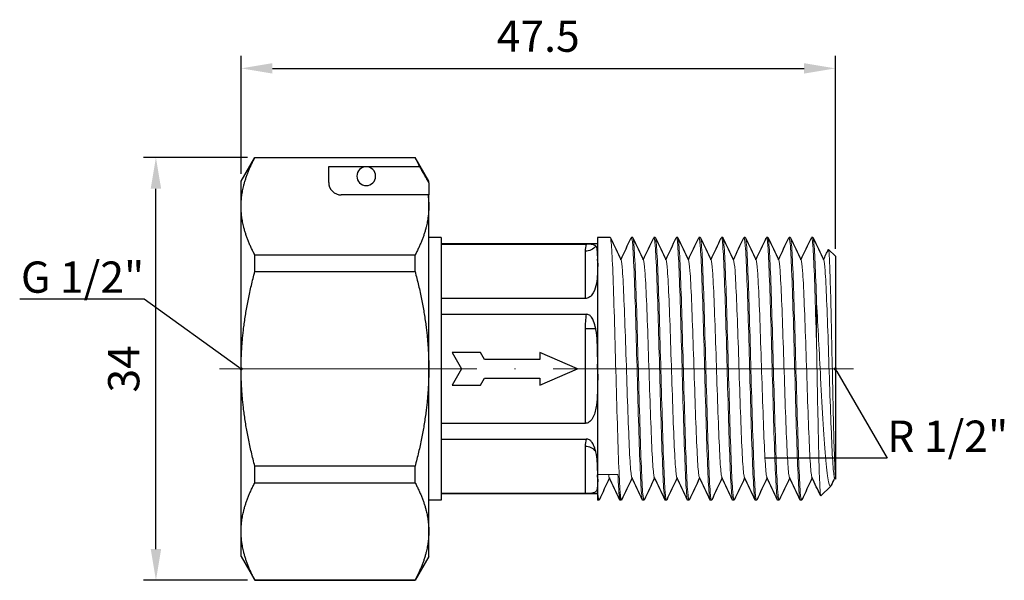
# Model space of a CAD drawing. Units: millimetres. Extents: x 372 to 731, y 257 to 376.
# Drawn here: x 372 to 451, y 328 to 373 of the extents above; entities that cross this region are included whole.
import ezdxf
from ezdxf import colors
from ezdxf.entities.mleader import LeaderData, LeaderLine
from ezdxf.math import Vec2, Vec3

# ---------------------------------------------------------------- set-up
doc = ezdxf.new("R2010")
doc.units = ezdxf.units.MM
doc.linetypes.add('ACAD_ISO04W100', pattern=[30, 24, -3, 0, -3])
doc.layers.get('0').update_dxf_attribs({"color": 220})
for name, color, linetype, lineweight in [('Осевая', 1, 'ACAD_ISO04W100', 15), ('Основная толстая', 7, 'Continuous', 30), ('Основная тонкая', 7, 'Continuous', 15), ('Размеры', 7, 'Continuous', 18)]:
    doc.layers.add(name, color=color, linetype=linetype, lineweight=lineweight)
doc.styles.add('VALтекст', font='isocpeur.ttf', dxfattribs={"height": 2.5})
doc.dimstyles.new('VALразмер1', dxfattribs={"dimtxt": 2.5, "dimasz": 2.5, "dimexe": 1, "dimexo": 0.6, "dimgap": 1, "dimtad": 1, "dimdec": 1, "dimdsep": 46, "dimtxsty": 'VALтекст', "dimcen": 2.5, "dimclrt": 256, "dimadec": 0, "dimazin": 0, "dimtfac": 1, "dimtdec": 1, "dimtmove": 0, "dimatfit": 3, "dimfxl": 1, "dimarcsym": 0})

# ---------------------------------------------------------------- blocks, each defined once
blk = doc.blocks.new('*U179')
at = {"layer": 'Осевая', "color": 0, "transparency": 16777216}
blk.add_line((26.691, 0), (-23.973, 0), dxfattribs=at)
blk = doc.blocks.new('A$C1D354E43')
at = {"layer": 'Основная толстая', "extrusion": (-2.22045e-16, 1, -2.22045e-16)}
for p, q in [((-23.75, 18.75), (-22.653, 20.65)), ((-22.653, 20.633), (-22.653, 20.65)), ((-22.653, 20.65), (-9.847, 20.65)), ((-22.653, 20.633), (-9.847, 20.633)), ((-9.847, 20.633), (-9.847, 20.65)), ((-8.75, 18.75), (-9.847, 20.65)), ((-16.75, 19.916), (-9.494, 19.916)), ((-16.75, 18.65), (-16.75, 19.916)), ((-23.75, 16.74), (-23.75, 18.75)), ((-8.75, 18.616), (-8.75, 18.75)), ((-8.75, 18.616), (-8.75, 17.65)), ((-8.813, 17.65), (-15.75, 17.65)), ((-8.75, 16.74), (-8.75, 17.65)), ((-23.75, 3.75), (-23.75, 16.74)), ((-8.75, 3.75), (-8.75, 16.74)), ((-7.75, 14.25), (-8.75, 14.25)), ((-7.75, 14.25), (-7.75, -6.75)), ((4.75, 14.25), (4.75, -4.699)), ((5.75, 14.25), (4.75, 14.25)), ((7.55, 14.25), (7.45, 14.25)), ((9.35, 14.25), (9.25, 14.25)), ((11.15, 14.25), (11.05, 14.25)), ((12.95, 14.25), (12.85, 14.25)), ((14.75, 14.25), (14.65, 14.25)), ((16.55, 14.25), (16.45, 14.25)), ((18.35, 14.25), (18.25, 14.25)), ((20.15, 14.25), (20.05, 14.25)), ((21.95, 14.25), (21.85, 14.25)), ((4.75, 13.75), (-7.75, 13.75)), ((-7.75, 13.724), (3.837, 13.724)), ((-9.847, 12.848), (-22.653, 12.848)), ((-22.653, 11.535), (-22.653, 12.848)), ((-9.847, 11.535), (-9.847, 12.848)), ((3.75, 13.145), (3.75, 9.365)), ((23.75, 12.75), (23.201, 13.299)), ((23.75, 12.75), (23.75, -4.793)), ((-22.653, 11.535), (-9.847, 11.535)), ((3.75, 9.365), (-7.75, 9.365)), ((-7.75, 8.109), (3.837, 8.109)), ((4.6, 6.952), (3.75, 6.952)), ((3.75, 6.952), (3.75, -0.609)), ((-6.875, 5.063), (-6.125, 3.75)), ((-4.625, 5.063), (-6.875, 5.063)), ((-4.304, 4.5), (-4.625, 5.063)), ((0.125, 5.063), (0.125, 4.5)), ((3.125, 3.75), (0.125, 5.063)), ((0.125, 4.5), (-4.304, 4.5)), ((-23.75, -9.24), (-23.75, 3.75)), ((-8.75, -9.24), (-8.75, 3.75)), ((-6.125, 3.75), (-6.875, 2.438)), ((0.125, 2.438), (3.125, 3.75)), ((-6.875, 2.438), (-4.625, 2.438)), ((-4.625, 2.438), (-4.304, 3)), ((-4.304, 3), (0.125, 3)), ((0.125, 3), (0.125, 2.438)), ((3.75, -0.609), (-7.75, -0.609)), ((-7.75, -1.865), (3.837, -1.865)), ((3.75, -2.443), (3.75, -6.224)), ((-9.847, -4.035), (-22.653, -4.035)), ((-22.653, -5.348), (-22.653, -4.035)), ((-9.847, -5.348), (-9.847, -4.035)), ((-22.653, -5.348), (-9.847, -5.348)), ((3.75, -6.224), (-7.75, -6.224)), ((4.75, -6.25), (-7.75, -6.25)), ((4.75, -6.117), (4.75, -6.75)), ((23.387, -5.613), (22.59, -6.41)), ((-7.75, -6.75), (-8.75, -6.75)), ((4.85, -6.75), (4.75, -6.75)), ((6.65, -6.75), (6.55, -6.75)), ((8.45, -6.75), (8.35, -6.75)), ((10.25, -6.75), (10.15, -6.75)), ((12.05, -6.75), (11.95, -6.75)), ((13.85, -6.75), (13.75, -6.75)), ((15.65, -6.75), (15.55, -6.75)), ((17.45, -6.75), (17.35, -6.75)), ((19.25, -6.75), (19.15, -6.75)), ((21.05, -6.75), (20.95, -6.75)), ((-23.75, -11.25), (-23.75, -9.24)), ((-8.75, -11.25), (-8.75, -9.24)), ((-23.75, -11.25), (-22.653, -13.15)), ((-8.75, -11.25), (-9.847, -13.15)), ((-9.847, -13.133), (-22.653, -13.133)), ((-22.653, -13.15), (-22.653, -13.133)), ((-22.653, -13.15), (-9.847, -13.15)), ((-9.847, -13.15), (-9.847, -13.133))]:
    blk.add_line(p, q, dxfattribs=at)
at = {"layer": 'Основная толстая', "extrusion": (4.93038e-32, -2.22045e-16, -1)}
blk.add_circle((13.75, 19.15), 0.75, dxfattribs=at)
at = {"layer": 'Основная толстая'}
for centre, major_axis, ratio, start_param in [((-15.75, 18.65), (1, 0), 1, -3.141593), ((3.75, -3.309), (-1, 0), 0.866025, -2.587288)]:
    blk.add_ellipse(centre, major_axis=major_axis, ratio=ratio, start_param=start_param, end_param=-1.570796, dxfattribs=at)
at = {"layer": 'Основная толстая', "extrusion": (4.93038e-32, -2.22045e-16, -1)}
blk.add_ellipse((3.75, 14.011), major_axis=(-1, 0), ratio=0.866025, start_param=-2.587288, end_param=-1.570796, dxfattribs=at)
at = {"layer": 'Основная толстая'}
for points, weights in [([(-23.75, 16.74), (-23.75, 18.571), (-22.653, 20.633)], [1, 1.03118055322, 1]), ([(-9.847, 20.633), (-9.653, 20.268), (-9.494, 19.916)], [1, 1.00538358572, 1.0089081284]), ([(-9.494, 19.916), (-9.107, 19.239), (-8.75, 18.616)], [1.00077097622, 1.0012496394, 1]), ([(-8.75, 17.65), (-8.781, 17.65), (-8.813, 17.65)], [1, 1.00059483112, 1.00109954022]), ([(-8.813, 17.65), (-8.75, 17.194), (-8.75, 16.74)], [1.01143589598, 1.00754242328, 1]), ([(-22.653, 12.848), (-23.75, 14.91), (-23.75, 16.74)], [1, 1.03118055322, 1]), ([(-8.75, 16.74), (-8.75, 14.91), (-9.847, 12.848)], [1, 1.03118055322, 1]), ([(-23.75, 3.75), (-23.75, 7.411), (-22.653, 11.535)], [1, 1.03118055322, 1]), ([(-9.847, 11.535), (-8.75, 7.411), (-8.75, 3.75)], [1, 1.03118055322, 1]), ([(-22.653, -4.035), (-23.75, 0.089), (-23.75, 3.75)], [1, 1.03118055322, 1]), ([(-8.75, 3.75), (-8.75, 0.089), (-9.847, -4.035)], [1, 1.03118055322, 1]), ([(-23.75, -9.24), (-23.75, -7.41), (-22.653, -5.348)], [1, 1.03118055322, 1]), ([(-9.847, -5.348), (-8.75, -7.41), (-8.75, -9.24)], [1, 1.03118055322, 1]), ([(-22.653, -13.133), (-23.75, -11.071), (-23.75, -9.24)], [1, 1.03118055322, 1]), ([(-8.75, -9.24), (-8.75, -11.071), (-9.847, -13.133)], [1, 1.03118055322, 1])]:
    blk.add_rational_spline(points, weights, degree=2, dxfattribs=at)
for points in [[(5.767, 14.233), (6.051, 13.631), (6.335, 13.03), (6.62, 12.429)], [(6.6, 12.471), (6.878, 13.058), (7.156, 13.645), (7.433, 14.233)], [(7.567, 14.233), (7.851, 13.631), (8.135, 13.03), (8.42, 12.429)], [(8.4, 12.471), (8.678, 13.058), (8.956, 13.645), (9.233, 14.233)], [(9.367, 14.233), (9.651, 13.631), (9.935, 13.03), (10.22, 12.429)], [(10.2, 12.471), (10.478, 13.058), (10.756, 13.645), (11.033, 14.233)], [(11.167, 14.233), (11.451, 13.631), (11.735, 13.03), (12.02, 12.429)], [(12, 12.471), (12.278, 13.058), (12.556, 13.645), (12.833, 14.233)], [(12.967, 14.233), (13.251, 13.631), (13.535, 13.03), (13.82, 12.429)], [(13.8, 12.471), (14.078, 13.058), (14.356, 13.645), (14.633, 14.233)], [(14.767, 14.233), (15.051, 13.631), (15.335, 13.03), (15.62, 12.429)], [(15.6, 12.471), (15.878, 13.058), (16.156, 13.645), (16.433, 14.233)], [(16.567, 14.233), (16.851, 13.631), (17.135, 13.03), (17.42, 12.429)], [(17.4, 12.471), (17.678, 13.058), (17.956, 13.645), (18.233, 14.233)], [(18.367, 14.233), (18.651, 13.631), (18.935, 13.03), (19.22, 12.429)], [(19.2, 12.471), (19.478, 13.058), (19.756, 13.645), (20.033, 14.233)], [(20.167, 14.233), (20.451, 13.631), (20.735, 13.03), (21.02, 12.429)], [(21, 12.471), (21.278, 13.058), (21.556, 13.645), (21.833, 14.233)], [(21.967, 14.233), (22.251, 13.631), (22.535, 13.03), (22.82, 12.429)], [(3.837, 13.724), (3.769, 13.534), (3.75, 13.338), (3.75, 13.145)], [(22.8, 12.471), (22.93, 12.745), (23.059, 13.018), (23.189, 13.292)], [(3.837, 8.109), (3.769, 7.729), (3.75, 7.337), (3.75, 6.952)], [(3.837, -1.865), (3.769, -2.055), (3.75, -2.251), (3.75, -2.443)], [(4.75, -4.699), (4.75, -5.275), (4.75, -5.751), (4.75, -6.117)], [(5.7, -4.971), (5.422, -5.558), (5.144, -6.145), (4.867, -6.733)], [(6.533, -6.733), (6.249, -6.131), (5.965, -5.53), (5.68, -4.929)], [(7.5, -4.971), (7.222, -5.558), (6.944, -6.145), (6.667, -6.733)], [(8.333, -6.733), (8.049, -6.131), (7.765, -5.53), (7.48, -4.929)], [(9.3, -4.971), (9.022, -5.558), (8.744, -6.145), (8.467, -6.733)], [(10.133, -6.733), (9.849, -6.131), (9.565, -5.53), (9.28, -4.929)], [(11.1, -4.971), (10.822, -5.558), (10.544, -6.145), (10.267, -6.733)], [(11.933, -6.733), (11.649, -6.131), (11.365, -5.53), (11.08, -4.929)], [(12.9, -4.971), (12.622, -5.558), (12.344, -6.145), (12.067, -6.733)], [(13.733, -6.733), (13.449, -6.131), (13.165, -5.53), (12.88, -4.929)], [(14.7, -4.971), (14.422, -5.558), (14.144, -6.145), (13.867, -6.733)], [(15.533, -6.733), (15.249, -6.131), (14.965, -5.53), (14.68, -4.929)], [(16.5, -4.971), (16.222, -5.558), (15.944, -6.145), (15.667, -6.733)], [(17.333, -6.733), (17.049, -6.131), (16.765, -5.53), (16.48, -4.929)], [(18.3, -4.971), (18.022, -5.558), (17.744, -6.145), (17.467, -6.733)], [(19.133, -6.733), (18.849, -6.131), (18.565, -5.53), (18.28, -4.929)], [(20.1, -4.971), (19.822, -5.558), (19.544, -6.145), (19.267, -6.733)], [(20.933, -6.733), (20.649, -6.131), (20.365, -5.53), (20.08, -4.929)], [(21.9, -4.971), (21.622, -5.558), (21.344, -6.145), (21.067, -6.733)], [(22.578, -6.404), (22.345, -5.912), (22.113, -5.421), (21.88, -4.929)], [(23.7, -4.971), (23.607, -5.167), (23.515, -5.363), (23.422, -5.558)], [(23.75, -5.077), (23.727, -5.027), (23.703, -4.978), (23.68, -4.929)], [(4.867, -6.733), (4.828, -6.815), (4.789, -6.604), (4.75, -6.117)], [(6.45, -6.117), (6.483, -6.535), (6.517, -6.75), (6.55, -6.75)]]:
    blk.add_open_spline(points, degree=3, dxfattribs=at)
for points, knots in [([(4.6, 13.555), (4.551, 13.604), (4.495, 13.638), (4.386, 13.678), (4.331, 13.692), (4.214, 13.708), (4.157, 13.714), (4.051, 13.72), (4.01, 13.721), (3.925, 13.723), (3.881, 13.724), (3.837, 13.724)], [0, 0, 0, 0, 0.0763545, 0.0763545, 0.1248649, 0.1248649, 0.1572298, 0.1572298, 0.1751135, 0.1751135, 0.1923088, 0.1923088, 0.1923088, 0.1923088]), ([(4.75, 12.41), (4.75, 12.757), (4.759, 13.062), (4.704, 13.389), (4.673, 13.477), (4.607, 13.548), (4.604, 13.552), (4.6, 13.555)], [0.9603779, 0.9603779, 0.9603779, 0.9603779, 1.1681694, 1.1681694, 1.2720651, 1.2720651, 1.2774885, 1.2774885, 1.2774885, 1.2774885]), ([(4.75, 12.41), (4.75, 12.064), (4.759, 11.624), (4.704, 10.896), (4.673, 10.645), (4.548, 10.141), (4.464, 9.888), (4.216, 9.581), (4.14, 9.507), (4.006, 9.426), (3.958, 9.404), (3.857, 9.373), (3.804, 9.365), (3.75, 9.365)], [0.4801889, 0.4801889, 0.4801889, 0.4801889, 0.6879804, 0.6879804, 0.7918762, 0.7918762, 0.895772, 0.895772, 0.9280749, 0.9280749, 0.9442264, 0.9442264, 0.9603779, 0.9603779, 0.9603779, 0.9603779]), ([(4.6, 6.952), (4.551, 7.188), (4.495, 7.392), (4.386, 7.669), (4.331, 7.781), (4.214, 7.937), (4.157, 7.995), (4.051, 8.06), (4.01, 8.079), (3.925, 8.103), (3.881, 8.109), (3.837, 8.109)], [0, 0, 0, 0, 0.0763545, 0.0763545, 0.1248649, 0.1248649, 0.1572298, 0.1572298, 0.1751135, 0.1751135, 0.1923088, 0.1923088, 0.1923088, 0.1923088]), ([(4.75, 3.75), (4.75, 4.443), (4.759, 5.188), (4.704, 6.243), (4.673, 6.582), (4.607, 6.918), (4.604, 6.935), (4.6, 6.952)], [0.9603779, 0.9603779, 0.9603779, 0.9603779, 1.1681694, 1.1681694, 1.2720651, 1.2720651, 1.2774885, 1.2774885, 1.2774885, 1.2774885]), ([(4.75, 3.75), (4.75, 3.057), (4.759, 2.312), (4.704, 1.257), (4.673, 0.918), (4.548, 0.279), (4.464, -0.023), (4.216, -0.37), (4.14, -0.452), (4.006, -0.542), (3.958, -0.566), (3.857, -0.6), (3.804, -0.609), (3.75, -0.609)], [0.4801889, 0.4801889, 0.4801889, 0.4801889, 0.6879804, 0.6879804, 0.7918762, 0.7918762, 0.895772, 0.895772, 0.9280749, 0.9280749, 0.9442264, 0.9442264, 0.9603779, 0.9603779, 0.9603779, 0.9603779]), ([(4.6, -2.854), (4.551, -2.666), (4.495, -2.496), (4.386, -2.258), (4.331, -2.16), (4.214, -2.021), (4.157, -1.969), (4.051, -1.909), (4.01, -1.892), (3.925, -1.87), (3.881, -1.865), (3.837, -1.865)], [0, 0, 0, 0, 0.0763545, 0.0763545, 0.1248649, 0.1248649, 0.1572298, 0.1572298, 0.1751135, 0.1751135, 0.1923088, 0.1923088, 0.1923088, 0.1923088]), ([(4.75, -4.91), (4.75, -4.564), (4.759, -4.124), (4.704, -3.396), (4.673, -3.145), (4.607, -2.88), (4.604, -2.867), (4.6, -2.854)], [0.9603779, 0.9603779, 0.9603779, 0.9603779, 1.1681694, 1.1681694, 1.2720651, 1.2720651, 1.2774885, 1.2774885, 1.2774885, 1.2774885]), ([(4.75, -4.943), (4.751, -5.276), (4.758, -5.569), (4.704, -5.889), (4.673, -5.977), (4.548, -6.113), (4.464, -6.161), (4.216, -6.201), (4.14, -6.21), (4.006, -6.218), (3.958, -6.22), (3.857, -6.223), (3.804, -6.224), (3.75, -6.224)], [0.4801889, 0.4801889, 0.4801889, 0.4801889, 0.681403, 0.681403, 0.7852987, 0.7852987, 0.8891945, 0.8891945, 0.9214974, 0.9214974, 0.9376489, 0.9376489, 0.9538004, 0.9538004, 0.9538004, 0.9538004]), ([(23.75, -4.793), (23.75, -4.86), (23.75, -4.916), (23.75, -5.037), (23.75, -5.077), (23.75, -5.077)], [1.0073067, 1.0073067, 1.0073067, 1.0073067, 1.0884433, 1.0884433, 1.2329309, 1.2329309, 1.2329309, 1.2329309])]:
    blk.add_open_spline(points, degree=3, knots=knots, dxfattribs=at)
at = {"layer": 'Основная тонкая', "extrusion": (-2.22045e-16, 1, -2.22045e-16)}
for p, q in [((22.25, 9), (22.25, 5.573)), ((6.368, -4.699), (4.75, -4.699))]:
    blk.add_line(p, q, dxfattribs=at)
at = {"layer": 'Основная тонкая'}
for points, knots in [([(6.667, -6.733), (6.627, -6.817), (6.587, -6.593), (6.547, -6.079), (6.507, -5.566), (6.467, -4.765), (6.428, -3.743), (6.388, -2.723), (6.348, -1.483), (6.308, -0.129), (6.269, 1.225), (6.229, 2.691), (6.189, 4.146), (6.149, 5.604), (6.11, 7.05), (6.07, 8.361), (6.03, 9.67), (5.99, 10.843), (5.95, 11.782), (5.911, 12.721), (5.871, 13.424), (5.831, 13.832), (5.804, 14.109), (5.777, 14.25), (5.75, 14.25)], [59.632547, 59.632547, 59.632547, 59.632547, 60.049656, 60.049656, 60.049656, 60.466357, 60.466357, 60.466357, 60.882708, 60.882708, 60.882708, 61.298766, 61.298766, 61.298766, 61.715739, 61.715739, 61.715739, 62.13199, 62.13199, 62.13199, 62.548707, 62.548707, 62.548707, 62.831853, 62.831853, 62.831853, 62.831853]), ([(7.433, 14.233), (7.473, 14.317), (7.513, 14.093), (7.553, 13.579), (7.593, 13.066), (7.633, 12.265), (7.672, 11.243), (7.712, 10.223), (7.752, 8.983), (7.792, 7.629), (7.831, 6.275), (7.871, 4.809), (7.911, 3.354), (7.951, 1.896), (7.99, 0.45), (8.03, -0.861), (8.07, -2.17), (8.11, -3.343), (8.15, -4.282), (8.189, -5.221), (8.229, -5.924), (8.269, -6.332), (8.296, -6.609), (8.323, -6.75), (8.35, -6.75)], [-62.889566, -62.889566, -62.889566, -62.889566, -62.472457, -62.472457, -62.472457, -62.055756, -62.055756, -62.055756, -61.639405, -61.639405, -61.639405, -61.223347, -61.223347, -61.223347, -60.806375, -60.806375, -60.806375, -60.390124, -60.390124, -60.390124, -59.973407, -59.973407, -59.973407, -59.69026, -59.69026, -59.69026, -59.69026]), ([(8.467, -6.733), (8.427, -6.817), (8.387, -6.593), (8.347, -6.079), (8.307, -5.566), (8.267, -4.765), (8.228, -3.743), (8.188, -2.723), (8.148, -1.483), (8.108, -0.129), (8.069, 1.225), (8.029, 2.691), (7.989, 4.146), (7.949, 5.604), (7.91, 7.05), (7.87, 8.361), (7.83, 9.67), (7.79, 10.843), (7.75, 11.782), (7.711, 12.721), (7.671, 13.424), (7.631, 13.832), (7.604, 14.109), (7.577, 14.25), (7.55, 14.25)], [53.349362, 53.349362, 53.349362, 53.349362, 53.766471, 53.766471, 53.766471, 54.183172, 54.183172, 54.183172, 54.599523, 54.599523, 54.599523, 55.015581, 55.015581, 55.015581, 55.432554, 55.432554, 55.432554, 55.848805, 55.848805, 55.848805, 56.265521, 56.265521, 56.265521, 56.548668, 56.548668, 56.548668, 56.548668]), ([(9.233, 14.233), (9.273, 14.317), (9.313, 14.093), (9.353, 13.579), (9.393, 13.066), (9.433, 12.265), (9.472, 11.243), (9.512, 10.223), (9.552, 8.983), (9.592, 7.629), (9.631, 6.275), (9.671, 4.809), (9.711, 3.354), (9.751, 1.896), (9.79, 0.45), (9.83, -0.861), (9.87, -2.17), (9.91, -3.343), (9.95, -4.282), (9.989, -5.221), (10.029, -5.924), (10.069, -6.332), (10.096, -6.609), (10.123, -6.75), (10.15, -6.75)], [-56.606381, -56.606381, -56.606381, -56.606381, -56.189272, -56.189272, -56.189272, -55.772571, -55.772571, -55.772571, -55.35622, -55.35622, -55.35622, -54.940162, -54.940162, -54.940162, -54.523189, -54.523189, -54.523189, -54.106938, -54.106938, -54.106938, -53.690222, -53.690222, -53.690222, -53.407075, -53.407075, -53.407075, -53.407075]), ([(10.267, -6.733), (10.227, -6.817), (10.187, -6.593), (10.147, -6.079), (10.107, -5.566), (10.067, -4.765), (10.028, -3.743), (9.988, -2.723), (9.948, -1.483), (9.908, -0.129), (9.869, 1.225), (9.829, 2.691), (9.789, 4.146), (9.749, 5.604), (9.71, 7.05), (9.67, 8.361), (9.63, 9.67), (9.59, 10.843), (9.55, 11.782), (9.511, 12.721), (9.471, 13.424), (9.431, 13.832), (9.404, 14.109), (9.377, 14.25), (9.35, 14.25)], [47.066177, 47.066177, 47.066177, 47.066177, 47.483286, 47.483286, 47.483286, 47.899987, 47.899987, 47.899987, 48.316338, 48.316338, 48.316338, 48.732396, 48.732396, 48.732396, 49.149368, 49.149368, 49.149368, 49.565619, 49.565619, 49.565619, 49.982336, 49.982336, 49.982336, 50.265482, 50.265482, 50.265482, 50.265482]), ([(11.033, 14.233), (11.073, 14.317), (11.113, 14.093), (11.153, 13.579), (11.193, 13.066), (11.233, 12.265), (11.272, 11.243), (11.312, 10.223), (11.352, 8.983), (11.392, 7.629), (11.431, 6.275), (11.471, 4.809), (11.511, 3.354), (11.551, 1.896), (11.59, 0.45), (11.63, -0.861), (11.67, -2.17), (11.71, -3.343), (11.75, -4.282), (11.789, -5.221), (11.829, -5.924), (11.869, -6.332), (11.896, -6.609), (11.923, -6.75), (11.95, -6.75)], [-50.323196, -50.323196, -50.323196, -50.323196, -49.906087, -49.906087, -49.906087, -49.489386, -49.489386, -49.489386, -49.073035, -49.073035, -49.073035, -48.656976, -48.656976, -48.656976, -48.240004, -48.240004, -48.240004, -47.823753, -47.823753, -47.823753, -47.407036, -47.407036, -47.407036, -47.12389, -47.12389, -47.12389, -47.12389]), ([(12.067, -6.733), (12.027, -6.817), (11.987, -6.593), (11.947, -6.079), (11.907, -5.566), (11.867, -4.765), (11.828, -3.743), (11.788, -2.723), (11.748, -1.483), (11.708, -0.129), (11.669, 1.225), (11.629, 2.691), (11.589, 4.146), (11.549, 5.604), (11.51, 7.05), (11.47, 8.361), (11.43, 9.67), (11.39, 10.843), (11.35, 11.782), (11.311, 12.721), (11.271, 13.424), (11.231, 13.832), (11.204, 14.109), (11.177, 14.25), (11.15, 14.25)], [40.782991, 40.782991, 40.782991, 40.782991, 41.2001, 41.2001, 41.2001, 41.616801, 41.616801, 41.616801, 42.033152, 42.033152, 42.033152, 42.449211, 42.449211, 42.449211, 42.866183, 42.866183, 42.866183, 43.282434, 43.282434, 43.282434, 43.699151, 43.699151, 43.699151, 43.982297, 43.982297, 43.982297, 43.982297]), ([(12.833, 14.233), (12.873, 14.317), (12.913, 14.093), (12.953, 13.579), (12.993, 13.066), (13.033, 12.265), (13.072, 11.243), (13.112, 10.223), (13.152, 8.983), (13.192, 7.629), (13.231, 6.275), (13.271, 4.809), (13.311, 3.354), (13.351, 1.896), (13.39, 0.45), (13.43, -0.861), (13.47, -2.17), (13.51, -3.343), (13.55, -4.282), (13.589, -5.221), (13.629, -5.924), (13.669, -6.332), (13.696, -6.609), (13.723, -6.75), (13.75, -6.75)], [-44.04001, -44.04001, -44.04001, -44.04001, -43.622901, -43.622901, -43.622901, -43.2062, -43.2062, -43.2062, -42.789849, -42.789849, -42.789849, -42.373791, -42.373791, -42.373791, -41.956819, -41.956819, -41.956819, -41.540568, -41.540568, -41.540568, -41.123851, -41.123851, -41.123851, -40.840704, -40.840704, -40.840704, -40.840704]), ([(13.867, -6.733), (13.827, -6.817), (13.787, -6.593), (13.747, -6.079), (13.707, -5.566), (13.667, -4.765), (13.628, -3.743), (13.588, -2.723), (13.548, -1.483), (13.508, -0.129), (13.469, 1.225), (13.429, 2.691), (13.389, 4.146), (13.349, 5.604), (13.31, 7.05), (13.27, 8.361), (13.23, 9.67), (13.19, 10.843), (13.15, 11.782), (13.111, 12.721), (13.071, 13.424), (13.031, 13.832), (13.004, 14.109), (12.977, 14.25), (12.95, 14.25)], [34.499806, 34.499806, 34.499806, 34.499806, 34.916915, 34.916915, 34.916915, 35.333616, 35.333616, 35.333616, 35.749967, 35.749967, 35.749967, 36.166025, 36.166025, 36.166025, 36.582998, 36.582998, 36.582998, 36.999249, 36.999249, 36.999249, 37.415965, 37.415965, 37.415965, 37.699112, 37.699112, 37.699112, 37.699112]), ([(14.633, 14.233), (14.673, 14.317), (14.713, 14.093), (14.753, 13.579), (14.793, 13.066), (14.833, 12.265), (14.872, 11.243), (14.912, 10.223), (14.952, 8.983), (14.992, 7.629), (15.031, 6.275), (15.071, 4.809), (15.111, 3.354), (15.151, 1.896), (15.19, 0.45), (15.23, -0.861), (15.27, -2.17), (15.31, -3.343), (15.35, -4.282), (15.389, -5.221), (15.429, -5.924), (15.469, -6.332), (15.496, -6.609), (15.523, -6.75), (15.55, -6.75)], [-37.756825, -37.756825, -37.756825, -37.756825, -37.339716, -37.339716, -37.339716, -36.923015, -36.923015, -36.923015, -36.506664, -36.506664, -36.506664, -36.090606, -36.090606, -36.090606, -35.673633, -35.673633, -35.673633, -35.257382, -35.257382, -35.257382, -34.840666, -34.840666, -34.840666, -34.557519, -34.557519, -34.557519, -34.557519]), ([(15.667, -6.733), (15.627, -6.817), (15.587, -6.593), (15.547, -6.079), (15.507, -5.566), (15.467, -4.765), (15.428, -3.743), (15.388, -2.723), (15.348, -1.483), (15.308, -0.129), (15.269, 1.225), (15.229, 2.691), (15.189, 4.146), (15.149, 5.604), (15.11, 7.05), (15.07, 8.361), (15.03, 9.67), (14.99, 10.843), (14.95, 11.782), (14.911, 12.721), (14.871, 13.424), (14.831, 13.832), (14.804, 14.109), (14.777, 14.25), (14.75, 14.25)], [28.216621, 28.216621, 28.216621, 28.216621, 28.63373, 28.63373, 28.63373, 29.050431, 29.050431, 29.050431, 29.466782, 29.466782, 29.466782, 29.88284, 29.88284, 29.88284, 30.299812, 30.299812, 30.299812, 30.716063, 30.716063, 30.716063, 31.13278, 31.13278, 31.13278, 31.415927, 31.415927, 31.415927, 31.415927]), ([(16.433, 14.233), (16.473, 14.317), (16.513, 14.093), (16.553, 13.579), (16.593, 13.066), (16.633, 12.265), (16.672, 11.243), (16.712, 10.223), (16.752, 8.983), (16.792, 7.629), (16.831, 6.275), (16.871, 4.809), (16.911, 3.354), (16.951, 1.896), (16.99, 0.45), (17.03, -0.861), (17.07, -2.17), (17.11, -3.343), (17.15, -4.282), (17.189, -5.221), (17.229, -5.924), (17.269, -6.332), (17.296, -6.609), (17.323, -6.75), (17.35, -6.75)], [-31.47364, -31.47364, -31.47364, -31.47364, -31.056531, -31.056531, -31.056531, -30.63983, -30.63983, -30.63983, -30.223479, -30.223479, -30.223479, -29.807421, -29.807421, -29.807421, -29.390448, -29.390448, -29.390448, -28.974197, -28.974197, -28.974197, -28.55748, -28.55748, -28.55748, -28.274334, -28.274334, -28.274334, -28.274334]), ([(17.467, -6.733), (17.427, -6.817), (17.387, -6.593), (17.347, -6.079), (17.307, -5.566), (17.267, -4.765), (17.228, -3.743), (17.188, -2.723), (17.148, -1.483), (17.108, -0.129), (17.069, 1.225), (17.029, 2.691), (16.989, 4.146), (16.949, 5.604), (16.91, 7.05), (16.87, 8.361), (16.83, 9.67), (16.79, 10.843), (16.75, 11.782), (16.711, 12.721), (16.671, 13.424), (16.631, 13.832), (16.604, 14.109), (16.577, 14.25), (16.55, 14.25)], [21.933435, 21.933435, 21.933435, 21.933435, 22.350544, 22.350544, 22.350544, 22.767245, 22.767245, 22.767245, 23.183596, 23.183596, 23.183596, 23.599655, 23.599655, 23.599655, 24.016627, 24.016627, 24.016627, 24.432878, 24.432878, 24.432878, 24.849595, 24.849595, 24.849595, 25.132741, 25.132741, 25.132741, 25.132741]), ([(18.233, 14.233), (18.273, 14.317), (18.313, 14.093), (18.353, 13.579), (18.393, 13.066), (18.433, 12.265), (18.472, 11.243), (18.512, 10.223), (18.552, 8.983), (18.592, 7.629), (18.631, 6.275), (18.671, 4.809), (18.711, 3.354), (18.751, 1.896), (18.79, 0.45), (18.83, -0.861), (18.87, -2.17), (18.91, -3.343), (18.95, -4.282), (18.989, -5.221), (19.029, -5.924), (19.069, -6.332), (19.096, -6.609), (19.123, -6.75), (19.15, -6.75)], [-25.190454, -25.190454, -25.190454, -25.190454, -24.773345, -24.773345, -24.773345, -24.356644, -24.356644, -24.356644, -23.940293, -23.940293, -23.940293, -23.524235, -23.524235, -23.524235, -23.107263, -23.107263, -23.107263, -22.691012, -22.691012, -22.691012, -22.274295, -22.274295, -22.274295, -21.991149, -21.991149, -21.991149, -21.991149]), ([(19.267, -6.733), (19.227, -6.817), (19.187, -6.593), (19.147, -6.079), (19.107, -5.566), (19.067, -4.765), (19.028, -3.743), (18.988, -2.723), (18.948, -1.483), (18.908, -0.129), (18.869, 1.225), (18.829, 2.691), (18.789, 4.146), (18.749, 5.604), (18.71, 7.05), (18.67, 8.361), (18.63, 9.67), (18.59, 10.843), (18.55, 11.782), (18.511, 12.721), (18.471, 13.424), (18.431, 13.832), (18.404, 14.109), (18.377, 14.25), (18.35, 14.25)], [15.65025, 15.65025, 15.65025, 15.65025, 16.067359, 16.067359, 16.067359, 16.48406, 16.48406, 16.48406, 16.900411, 16.900411, 16.900411, 17.316469, 17.316469, 17.316469, 17.733442, 17.733442, 17.733442, 18.149693, 18.149693, 18.149693, 18.56641, 18.56641, 18.56641, 18.849556, 18.849556, 18.849556, 18.849556]), ([(20.033, 14.233), (20.073, 14.317), (20.113, 14.093), (20.153, 13.579), (20.193, 13.066), (20.233, 12.265), (20.272, 11.243), (20.312, 10.223), (20.352, 8.983), (20.392, 7.629), (20.431, 6.275), (20.471, 4.809), (20.511, 3.354), (20.551, 1.896), (20.59, 0.45), (20.63, -0.861), (20.67, -2.17), (20.71, -3.343), (20.75, -4.282), (20.789, -5.221), (20.829, -5.924), (20.869, -6.332), (20.896, -6.609), (20.923, -6.75), (20.95, -6.75)], [-18.907269, -18.907269, -18.907269, -18.907269, -18.49016, -18.49016, -18.49016, -18.073459, -18.073459, -18.073459, -17.657108, -17.657108, -17.657108, -17.24105, -17.24105, -17.24105, -16.824077, -16.824077, -16.824077, -16.407826, -16.407826, -16.407826, -15.99111, -15.99111, -15.99111, -15.707963, -15.707963, -15.707963, -15.707963]), ([(21.067, -6.733), (21.027, -6.817), (20.987, -6.593), (20.947, -6.079), (20.907, -5.566), (20.867, -4.765), (20.828, -3.743), (20.788, -2.723), (20.748, -1.483), (20.708, -0.129), (20.669, 1.225), (20.629, 2.691), (20.589, 4.146), (20.549, 5.604), (20.51, 7.05), (20.47, 8.361), (20.43, 9.67), (20.39, 10.843), (20.35, 11.782), (20.311, 12.721), (20.271, 13.424), (20.231, 13.832), (20.204, 14.109), (20.177, 14.25), (20.15, 14.25)], [9.367065, 9.367065, 9.367065, 9.367065, 9.784174, 9.784174, 9.784174, 10.200875, 10.200875, 10.200875, 10.617226, 10.617226, 10.617226, 11.033284, 11.033284, 11.033284, 11.450256, 11.450256, 11.450256, 11.866507, 11.866507, 11.866507, 12.283224, 12.283224, 12.283224, 12.566371, 12.566371, 12.566371, 12.566371]), ([(21.833, 14.233), (21.873, 14.317), (21.913, 14.093), (21.953, 13.58), (21.993, 13.068), (22.032, 12.269), (22.072, 11.25), (22.112, 10.229), (22.152, 8.99), (22.191, 7.636), (22.211, 6.971), (22.23, 6.278), (22.25, 5.573)], [-12.624084, -12.624084, -12.624084, -12.624084, -12.207266, -12.207266, -12.207266, -11.791126, -11.791126, -11.791126, -11.374681, -11.374681, -11.374681, -11.170107, -11.170107, -11.170107, -11.170107]), ([(22.25, 9), (22.21, 10.261), (22.171, 11.368), (22.131, 12.228), (22.091, 13.088), (22.051, 13.699), (22.011, 14.009), (21.991, 14.169), (21.97, 14.25), (21.95, 14.25)], [5.235988, 5.235988, 5.235988, 5.235988, 5.652142, 5.652142, 5.652142, 6.068619, 6.068619, 6.068619, 6.283185, 6.283185, 6.283185, 6.283185]), ([(23.189, 13.292), (23.204, 13.325), (23.219, 13.268), (23.26, 12.881), (23.285, 12.409), (23.336, 11.052), (23.361, 10.184), (23.412, 8.167), (23.437, 7.04), (23.487, 4.673), (23.513, 3.457), (23.563, 1.097), (23.588, -0.024), (23.639, -2.025), (23.664, -2.887), (23.71, -4.104), (23.73, -4.518), (23.75, -4.793)], [4.860179, 4.860179, 4.860179, 4.860179, 5.088468, 5.088468, 5.459589, 5.459589, 5.827807, 5.827807, 6.193122, 6.193122, 6.555534, 6.555534, 6.915042, 6.915042, 7.271645, 7.271645, 7.554568, 7.554568, 7.554568, 7.554568]), ([(7.48, -4.929), (7.438, -4.841), (7.397, -4.472), (7.355, -3.857), (7.313, -3.243), (7.271, -2.384), (7.23, -1.359), (7.188, -0.335), (7.146, 0.853), (7.105, 2.095), (7.063, 3.34), (7.021, 4.638), (6.98, 5.868), (6.938, 7.096), (6.896, 8.255), (6.854, 9.237), (6.813, 10.221), (6.771, 11.027), (6.729, 11.58), (6.693, 12.062), (6.656, 12.352), (6.62, 12.429)], [59.759879, 59.759879, 59.759879, 59.759879, 60.196856, 60.196856, 60.196856, 60.633417, 60.633417, 60.633417, 61.069628, 61.069628, 61.069628, 61.507024, 61.507024, 61.507024, 61.943538, 61.943538, 61.943538, 62.380808, 62.380808, 62.380808, 62.762235, 62.762235, 62.762235, 62.762235]), ([(9.28, -4.929), (9.238, -4.841), (9.197, -4.472), (9.155, -3.857), (9.113, -3.243), (9.071, -2.384), (9.03, -1.359), (8.988, -0.335), (8.946, 0.853), (8.905, 2.095), (8.863, 3.34), (8.821, 4.638), (8.78, 5.868), (8.738, 7.096), (8.696, 8.255), (8.654, 9.237), (8.613, 10.221), (8.571, 11.027), (8.529, 11.58), (8.493, 12.062), (8.456, 12.352), (8.42, 12.429)], [53.476694, 53.476694, 53.476694, 53.476694, 53.913671, 53.913671, 53.913671, 54.350232, 54.350232, 54.350232, 54.786442, 54.786442, 54.786442, 55.223839, 55.223839, 55.223839, 55.660352, 55.660352, 55.660352, 56.097623, 56.097623, 56.097623, 56.479049, 56.479049, 56.479049, 56.479049]), ([(11.08, -4.929), (11.038, -4.841), (10.997, -4.472), (10.955, -3.857), (10.913, -3.243), (10.871, -2.384), (10.83, -1.359), (10.788, -0.335), (10.746, 0.853), (10.705, 2.095), (10.663, 3.34), (10.621, 4.638), (10.58, 5.868), (10.538, 7.096), (10.496, 8.255), (10.454, 9.237), (10.413, 10.221), (10.371, 11.027), (10.329, 11.58), (10.293, 12.062), (10.256, 12.352), (10.22, 12.429)], [47.193508, 47.193508, 47.193508, 47.193508, 47.630486, 47.630486, 47.630486, 48.067046, 48.067046, 48.067046, 48.503257, 48.503257, 48.503257, 48.940654, 48.940654, 48.940654, 49.377167, 49.377167, 49.377167, 49.814438, 49.814438, 49.814438, 50.195864, 50.195864, 50.195864, 50.195864]), ([(12.88, -4.929), (12.838, -4.841), (12.797, -4.472), (12.755, -3.857), (12.713, -3.243), (12.671, -2.384), (12.63, -1.359), (12.588, -0.335), (12.546, 0.853), (12.505, 2.095), (12.463, 3.34), (12.421, 4.638), (12.38, 5.868), (12.338, 7.096), (12.296, 8.255), (12.254, 9.237), (12.213, 10.221), (12.171, 11.027), (12.129, 11.58), (12.093, 12.062), (12.056, 12.352), (12.02, 12.429)], [40.910323, 40.910323, 40.910323, 40.910323, 41.3473, 41.3473, 41.3473, 41.783861, 41.783861, 41.783861, 42.220072, 42.220072, 42.220072, 42.657469, 42.657469, 42.657469, 43.093982, 43.093982, 43.093982, 43.531252, 43.531252, 43.531252, 43.912679, 43.912679, 43.912679, 43.912679]), ([(14.68, -4.929), (14.638, -4.841), (14.597, -4.472), (14.555, -3.857), (14.513, -3.243), (14.471, -2.384), (14.43, -1.359), (14.388, -0.335), (14.346, 0.853), (14.305, 2.095), (14.263, 3.34), (14.221, 4.638), (14.18, 5.868), (14.138, 7.096), (14.096, 8.255), (14.054, 9.237), (14.013, 10.221), (13.971, 11.027), (13.929, 11.58), (13.893, 12.062), (13.856, 12.352), (13.82, 12.429)], [34.627138, 34.627138, 34.627138, 34.627138, 35.064115, 35.064115, 35.064115, 35.500676, 35.500676, 35.500676, 35.936886, 35.936886, 35.936886, 36.374283, 36.374283, 36.374283, 36.810796, 36.810796, 36.810796, 37.248067, 37.248067, 37.248067, 37.629493, 37.629493, 37.629493, 37.629493]), ([(16.48, -4.929), (16.438, -4.841), (16.397, -4.472), (16.355, -3.857), (16.313, -3.243), (16.271, -2.384), (16.23, -1.359), (16.188, -0.335), (16.146, 0.853), (16.105, 2.095), (16.063, 3.34), (16.021, 4.638), (15.98, 5.868), (15.938, 7.096), (15.896, 8.255), (15.854, 9.237), (15.813, 10.221), (15.771, 11.027), (15.729, 11.58), (15.693, 12.062), (15.656, 12.352), (15.62, 12.429)], [28.343952, 28.343952, 28.343952, 28.343952, 28.78093, 28.78093, 28.78093, 29.21749, 29.21749, 29.21749, 29.653701, 29.653701, 29.653701, 30.091098, 30.091098, 30.091098, 30.527611, 30.527611, 30.527611, 30.964882, 30.964882, 30.964882, 31.346308, 31.346308, 31.346308, 31.346308]), ([(18.28, -4.929), (18.238, -4.841), (18.197, -4.472), (18.155, -3.857), (18.113, -3.243), (18.071, -2.384), (18.03, -1.359), (17.988, -0.335), (17.946, 0.853), (17.905, 2.095), (17.863, 3.34), (17.821, 4.638), (17.78, 5.868), (17.738, 7.096), (17.696, 8.255), (17.654, 9.237), (17.613, 10.221), (17.571, 11.027), (17.529, 11.58), (17.493, 12.062), (17.456, 12.352), (17.42, 12.429)], [22.060767, 22.060767, 22.060767, 22.060767, 22.497744, 22.497744, 22.497744, 22.934305, 22.934305, 22.934305, 23.370516, 23.370516, 23.370516, 23.807913, 23.807913, 23.807913, 24.244426, 24.244426, 24.244426, 24.681696, 24.681696, 24.681696, 25.063123, 25.063123, 25.063123, 25.063123]), ([(20.08, -4.929), (20.038, -4.841), (19.997, -4.472), (19.955, -3.857), (19.913, -3.243), (19.871, -2.384), (19.83, -1.359), (19.788, -0.335), (19.746, 0.853), (19.705, 2.095), (19.663, 3.34), (19.621, 4.638), (19.58, 5.868), (19.538, 7.096), (19.496, 8.255), (19.454, 9.237), (19.413, 10.221), (19.371, 11.027), (19.329, 11.58), (19.293, 12.062), (19.256, 12.352), (19.22, 12.429)], [15.777582, 15.777582, 15.777582, 15.777582, 16.214559, 16.214559, 16.214559, 16.65112, 16.65112, 16.65112, 17.08733, 17.08733, 17.08733, 17.524727, 17.524727, 17.524727, 17.96124, 17.96124, 17.96124, 18.398511, 18.398511, 18.398511, 18.779937, 18.779937, 18.779937, 18.779937]), ([(21.88, -4.929), (21.838, -4.841), (21.797, -4.472), (21.755, -3.857), (21.713, -3.243), (21.671, -2.384), (21.63, -1.359), (21.588, -0.335), (21.546, 0.853), (21.505, 2.095), (21.463, 3.34), (21.421, 4.638), (21.38, 5.868), (21.338, 7.096), (21.296, 8.255), (21.254, 9.237), (21.213, 10.221), (21.171, 11.027), (21.129, 11.58), (21.093, 12.062), (21.056, 12.352), (21.02, 12.429)], [9.494396, 9.494396, 9.494396, 9.494396, 9.931374, 9.931374, 9.931374, 10.367935, 10.367935, 10.367935, 10.804145, 10.804145, 10.804145, 11.241542, 11.241542, 11.241542, 11.678055, 11.678055, 11.678055, 12.115326, 12.115326, 12.115326, 12.496752, 12.496752, 12.496752, 12.496752]), ([(23.68, -4.929), (23.638, -4.841), (23.597, -4.472), (23.555, -3.857), (23.513, -3.243), (23.471, -2.384), (23.43, -1.359), (23.388, -0.335), (23.346, 0.853), (23.305, 2.095), (23.263, 3.34), (23.221, 4.638), (23.18, 5.868), (23.138, 7.096), (23.096, 8.255), (23.054, 9.237), (23.013, 10.221), (22.971, 11.027), (22.929, 11.58), (22.893, 12.062), (22.856, 12.352), (22.82, 12.429)], [3.211211, 3.211211, 3.211211, 3.211211, 3.648188, 3.648188, 3.648188, 4.084749, 4.084749, 4.084749, 4.52096, 4.52096, 4.52096, 4.958357, 4.958357, 4.958357, 5.39487, 5.39487, 5.39487, 5.83214, 5.83214, 5.83214, 6.213567, 6.213567, 6.213567, 6.213567]), ([(23.422, -5.558), (23.42, -5.562), (23.419, -5.565), (23.346, -5.708), (23.276, -5.605), (23.135, -4.927), (23.065, -4.348), (22.924, -2.778), (22.854, -1.793), (22.713, 0.466), (22.643, 1.724), (22.519, 4.038), (22.465, 5.064), (22.357, 7.089), (22.304, 8.077), (22.25, 9)], [1.049085, 1.049085, 1.049085, 1.049085, 1.057787, 1.057787, 1.42647, 1.42647, 1.803192, 1.803192, 2.187951, 2.187951, 2.580744, 2.580744, 2.886195, 2.886195, 3.196366, 3.196366, 3.196366, 3.196366]), ([(22.25, 5.573), (22.275, 4.227), (22.3, 2.853), (22.351, 0.212), (22.376, -1.03), (22.427, -3.219), (22.452, -4.147), (22.503, -5.564), (22.528, -6.043), (22.565, -6.375), (22.577, -6.423), (22.59, -6.41)], [0, 0, 0, 0, 0.408809, 0.408809, 0.814722, 0.814722, 1.217738, 1.217738, 1.617856, 1.617856, 1.809934, 1.809934, 1.809934, 1.809934])]:
    blk.add_open_spline(points, degree=3, knots=knots, dxfattribs=at)
for points in [[(5.68, -4.929), (5.664, -4.894), (5.647, -4.817), (5.631, -4.699)], [(6.45, -6.117), (6.423, -5.774), (6.395, -5.294), (6.368, -4.699)]]:
    blk.add_open_spline(points, degree=3, dxfattribs=at)
at = {"layer": 'Осевая'}
blk.add_blockref('*U179', (-1.5, 3.75), dxfattribs=at)
blk = doc.blocks.new('*D183')
at = {"layer": 'Defpoints', "color": 0, "transparency": 16777216}
for p in [(437.48, 368.681), (389.98, 359.664, -0.242), (437.48, 353.664, -0.242)]:
    blk.add_point(p, dxfattribs=at)
at = {"layer": 'Размеры', "color": 0, "lineweight": -2, "transparency": 16777216}
for p, q in [((389.98, 360.264), (389.98, 369.681)), ((437.48, 354.264), (437.48, 369.681)), ((392.48, 368.681), (434.98, 368.681))]:
    blk.add_line(p, q, dxfattribs=at)
at = {"layer": 'Размеры', "color": 0, "transparency": 16777216}
for points in [[(392.48, 369.097), (392.48, 368.264), (389.98, 368.681)], [(434.98, 369.097), (434.98, 368.264), (437.48, 368.681)]]:
    blk.add_solid(points, dxfattribs=at)
at = {"layer": 'Размеры', "transparency": 16777216, "insert": (413.73, 370.931), "char_height": 2.5, "attachment_point": 5, "style": 'VALтекст'}
blk.add_mtext('47.5', dxfattribs=at)
blk = doc.blocks.new('*D185')
at = {"layer": 'Defpoints', "color": 0, "transparency": 16777216}
for p in [(383.169, 361.564), (391.077, 361.564, -0.242), (391.077, 327.764, -0.242)]:
    blk.add_point(p, dxfattribs=at)
at = {"layer": 'Размеры', "color": 0, "lineweight": -2, "transparency": 16777216}
for p, q in [((390.477, 361.564), (382.169, 361.564)), ((383.169, 330.264), (383.169, 359.064)), ((390.477, 327.764), (382.169, 327.764))]:
    blk.add_line(p, q, dxfattribs=at)
at = {"layer": 'Размеры', "color": 0, "transparency": 16777216}
for points in [[(382.753, 359.064), (383.586, 359.064), (383.169, 361.564)], [(382.753, 330.264), (383.586, 330.264), (383.169, 327.764)]]:
    blk.add_solid(points, dxfattribs=at)
at = {"layer": 'Размеры', "transparency": 16777216, "insert": (380.919, 344.664), "char_height": 2.5, "attachment_point": 5, "rotation": 90, "style": 'VALтекст'}
blk.add_mtext('34', dxfattribs=at)
blk = doc.blocks.new('_Dot')
at = {"color": 0, "linetype": 'ByBlock', "lineweight": -2}
blk.add_line((-0.5, 0), (-1, 0), dxfattribs=at)
at = {"color": 0, "linetype": 'ByBlock', "const_width": 0.5}
blk.add_lwpolyline([(-0.25, 0, 1), (0.25, 0, 1)], format="xyb", close=True, dxfattribs=at)

msp = doc.modelspace()

# ---------------------------------------------------------------- block references
msp.add_blockref('A$C1D354E43', (413.73, 340.914, -0.242))

# ---------------------------------------------------------------- dimensions: what is measured, and where the dimension line sits
at = {"layer": 'Размеры'}
dim = msp.add_linear_dim(base=(437.48, 368.681), p1=(389.98, 359.664, -0.242), p2=(437.48, 353.664, -0.242), dimstyle='VALразмер1', dxfattribs=at)
dim.commit()
dim.dimension.update_dxf_attribs({"geometry": '*D183', "text_midpoint": (413.73, 370.931)})
dim = msp.add_linear_dim(base=(383.169, 361.564), p1=(391.077, 327.764, -0.242), p2=(391.077, 361.564, -0.242), angle=90, text='34', dimstyle='VALразмер1', dxfattribs=at)
dim.commit()
dim.dimension.update_dxf_attribs({"geometry": '*D185', "text_midpoint": (380.919, 344.664)})

# ---------------------------------------------------------------- leaders
ml = msp.add_multileader_mtext('Standard', dxfattribs=at)
ml.set_content('G 1/2"', color=256, style='VALтекст')
ml.set_leader_properties()
ml.set_arrow_properties(name='DOT')
ml.build(insert=Vec2(0, 0))
ml.multileader.update_dxf_attribs({"has_dogleg": 0, "text_left_attachment_type": 6, "text_right_attachment_type": 6, "dogleg_length": 0, "arrow_head_size": 0.25})
ctx = ml.context
ctx.base_point, ctx.char_height, ctx.arrow_head_size, ctx.landing_gap_size, ctx.plane_origin = Vec3(372.981, 350.246, -0.242), 2.5, 0.25, 0, Vec3(389.98, 344.664, -0.242)
ctx.left_attachment, ctx.right_attachment, ctx.text_align_type = 6, 6, 2
notes = []
notes.append((ctx, [(0, (1, 1, 0), (382.231, 350.246, -0.242), (-1, 0), 0, [(0, [(389.98, 344.664, -0.242)], 0, [])])]))
ctx.mtext.insert, ctx.mtext.alignment, ctx.mtext.flow_direction = Vec3(382.231, 353.246, -0.242), 3, 5
ml = msp.add_multileader_mtext('Standard', dxfattribs=at)
ml.set_content('R 1/2"', color=256, style='VALтекст')
ml.set_leader_properties()
ml.set_arrow_properties(name='DOT')
ml.build(insert=Vec2(0, 0))
ml.multileader.update_dxf_attribs({"has_dogleg": 0, "text_left_attachment_type": 6, "text_right_attachment_type": 6, "dogleg_length": 0, "arrow_head_size": 0.25})
ctx = ml.context
ctx.base_point, ctx.char_height, ctx.arrow_head_size, ctx.landing_gap_size, ctx.plane_origin = Vec3(441.627, 337.531, -0.242), 2.5, 0.25, 0, Vec3(437.48, 344.664, -0.242)
ctx.left_attachment, ctx.right_attachment = 6, 6
notes.append((ctx, [(0, (1, 1, 0), (441.627, 337.531, -0.242), (1, 0), 0, [(0, [(437.48, 344.664, -0.242)], 0, [])])]))
ctx.mtext.insert, ctx.mtext.flow_direction = Vec3(441.627, 340.531, -0.242), 5
for ctx, leaders in notes:
    for number, flags, end, landing, length, lines in leaders:
        leader = LeaderData()
        leader.index, (leader.has_last_leader_line, leader.has_dogleg_vector, leader.attachment_direction) = number, flags
        leader.last_leader_point, leader.dogleg_vector, leader.dogleg_length = Vec3(end), Vec3(landing), length
        for number, points, colour, breaks in lines:
            line = LeaderLine()
            line.index, line.vertices, line.color, line.breaks = number, Vec3.list(points), colors.encode_raw_color(colour), breaks
            leader.lines.append(line)
        ctx.leaders.append(leader)

doc.saveas('drawing.dxf')
